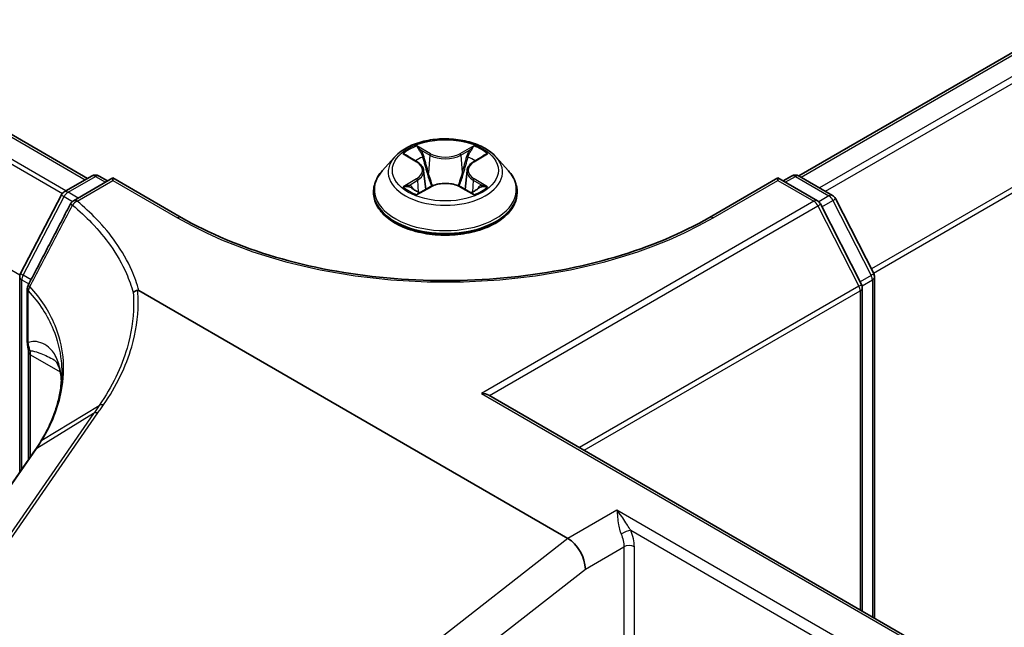
# Model space of a CAD drawing. Units: millimetres. Extents: x 7 to 9451, y -4 to 1830.
# Drawn here: x 34 to 37, y 89 to 91 of the extents above; entities that cross this region are included whole.
import ezdxf

# ---------------------------------------------------------------- set-up
doc = ezdxf.new("R2010")
doc.units = ezdxf.units.MM
doc.header["$LTSCALE"] = 0.5
doc.layers.get('Defpoints').update_dxf_attribs({"lineweight": 25})
for name, color, linetype, lineweight in [('Dimension (ISO)', 7, 'Continuous', 18), ('Visible (ISO)', 7, 'Continuous', 35), ('Visible Narrow (ISO)', 7, 'Continuous', 25)]:
    doc.layers.add(name, color=color, linetype=linetype, lineweight=lineweight)
doc.styles.add('Note Text (TK)', font='MS PGothic.ttf')
doc.dimstyles.new('Default - Method 1b (TK)', dxfattribs={"dimscale": 0.5, "dimtxt": 2.5, "dimasz": 2.5, "dimexe": 1, "dimexo": 1.5, "dimgap": 1, "dimtad": 1, "dimrnd": 1e-08, "dimdsep": 46, "dimtxsty": 'Note Text (TK)', "dimblk": 'OPEN', "dimcen": 0.09, "dimdle": 5, "dimclrd": 100, "dimclre": 100, "dimclrt": 7, "dimadec": 1, "dimazin": 1, "dimtfac": 1, "dimtmove": 0, "dimatfit": 3, "dimldrblk": 'OPEN', "dimfxl": 1, "dimtolj": 1, "dimlwd": -1, "dimlwe": -1, "dimarcsym": 0})

# ---------------------------------------------------------------- blocks, each defined once
blk = doc.blocks.new('_Open')
at = {"color": 0, "linetype": 'ByBlock', "lineweight": -2}
for p, q in [((-1, 0.1667), (0, 0)), ((-1, -0.1667), (0, 0)), ((0, 0), (-1, 0))]:
    blk.add_line(p, q, dxfattribs=at)
blk = doc.blocks.new('*D20')
at = {"layer": 'Defpoints', "color": 0}
for p in [(60.2633, 93.7744), (65.7224, 90.6226), (36.9946, 78.3644)]:
    blk.add_point(p, dxfattribs=at)
at = {"layer": 'Dimension (ISO)', "color": 100}
for p, q in [((61.011, 93.3427), (66.2209, 90.3348)), ((41.9744, 76.7431), (64.6432, 89.9919)), ((37.7423, 77.9327), (41.3936, 75.8246))]:
    blk.add_line(p, q, dxfattribs=at)
at = {"layer": 'Dimension (ISO)', "color": 100, "xscale": 1.25, "yscale": 1.25, "zscale": 1.25}
for p, rotation in [((65.7224, 90.6226), 30.30399027105786), ((40.8952, 76.1124), 210.3039902710579)]:
    blk.add_blockref('_Open', p, dxfattribs=dict(at, rotation=rotation))
at = {"layer": 'Dimension (ISO)', "color": 7, "insert": (51.8695, 83.6962), "char_height": 1.25, "attachment_point": 4, "rotation": 30.304, "style": 'Note Text (TK)'}
blk.add_mtext('\\A1;{\\Q-29.696;\\W0.819;\\H0.816x; \\fＭＳ Ｐゴシック|b0|i0;500}', dxfattribs=at)

msp = doc.modelspace()

# ---------------------------------------------------------------- linework, layer by layer
at = {"layer": 'Visible (ISO)'}
for p, q in [((59.34424, 103.2959), (36.62146, 90.17689)), ((34.56834, 90.16961), (15.39373, 101.24007)), ((35.45473, 90.23144), (35.4193, 90.19191)), ((35.48939, 90.23565), (35.51979, 90.21753)), ((35.68252, 90.21767), (35.71281, 90.23583)), ((35.7477, 90.23144), (35.78314, 90.19191)), ((34.50143, 90.13098), (34.58035, 90.17655)), ((34.60178, 90.17655), (34.62642, 90.16232)), ((35.53858, 90.19252), (35.54444, 90.13797)), ((35.66386, 90.19273), (35.65801, 90.13821)), ((36.57602, 90.16232), (36.60066, 90.17655)), ((36.62209, 90.17655), (36.71901, 90.12059)), ((34.64157, 90.17107), (34.5277, 90.10532)), ((34.64157, 90.17107), (34.64157, 90.16382)), ((34.83917, 90.05699), (34.64157, 90.17107)), ((35.52567, 90.12747), (35.55722, 90.14511)), ((35.64546, 90.14519), (35.67711, 90.12759)), ((36.56086, 90.17107), (36.36327, 90.05699)), ((36.56086, 90.17107), (36.56086, 90.16382)), ((36.6756, 90.10483), (36.56086, 90.17107)), ((34.37509, 89.89604), (34.49315, 90.12234)), ((35.39408, 90.12883), (35.39408, 90.1312)), ((35.80836, 90.12883), (35.80836, 90.1312)), ((36.80219, 89.86394), (36.68398, 90.09599)), ((36.72739, 90.11176), (36.83755, 89.89552)), ((34.37266, 89.32198), (34.37266, 89.88613)), ((36.83988, 89.88579), (36.83988, 88.90187)), ((34.39456, 89.85144), (34.39456, 89.70253)), ((34.71657, 89.84641), (35.95477, 89.13154)), ((36.80453, 88.92229), (36.80453, 89.85422)), ((34.39791, 89.6699), (34.39791, 89.35839)), ((35.72667, 89.54459), (37.11201, 88.74476)), ((34.43389, 89.41161), (34.43389, 89.41161)), ((34.41842, 89.38795), (34.00612, 88.79351))]:
    msp.add_line(p, q, dxfattribs=at)
for centre, start, end in [((34.59107, 90.15799), 60, 120), ((36.61137, 90.15799), 60, 120), ((34.51215, 90.11242), 120, 152.44886), ((36.7083, 90.10203), 26.99551, 60), ((34.53842, 90.08676), 120, 152.58184), ((36.66488, 90.08627), 26.99551, 60), ((34.39409, 89.88613), 152.44886, 180), ((36.81845, 89.88579), 0, 26.99551), ((34.41599, 89.85144), 152.43235, 180), ((36.7831, 89.85422), 0, 26.99551)]:
    msp.add_arc(centre, 0.02143, start, end, dxfattribs=at)
for centre, major_axis, ratio, start_param, end_param in [((35.70524, 89.53222), (0.0303, 0), 0.5773503, 0.7853982, 1.5707963), ((33.76273, 89.54708), (-0.72721, -0.10994), 0.6573995, 2.5871248, 2.6357426), ((34.13932, 89.21014), (-0.34939, -0.35945), 0.1983612, 2.268472, 2.2712956), ((35.95477, 89.07231), (0.03516, -0.06281), 0.577215, 0.8007028, 2.3714991)]:
    msp.add_ellipse(centre, major_axis=major_axis, ratio=ratio, start_param=start_param, end_param=end_param, dxfattribs=at)
for points, knots in [([(35.7477, 90.23144), (35.73894, 90.24122), (35.72781, 90.2498), (35.70155, 90.26457), (35.68624, 90.27065), (35.65341, 90.27952), (35.63588, 90.28232), (35.60036, 90.28448), (35.58236, 90.28385), (35.54755, 90.27921), (35.53074, 90.27521), (35.49983, 90.26406), (35.48576, 90.25691), (35.46663, 90.24321), (35.46022, 90.23756), (35.45473, 90.23144)], [1.2615007, 1.2615007, 1.2615007, 1.2615007, 1.5825136, 1.5825136, 1.9169422, 1.9169422, 2.2500197, 2.2500197, 2.5813331, 2.5813331, 2.913069, 2.913069, 3.247047, 3.247047, 3.4479601, 3.4479601, 3.4479601, 3.4479601]), ([(35.53858, 90.19252), (35.53837, 90.19446), (35.53792, 90.19639), (35.53658, 90.20016), (35.53568, 90.20199), (35.53349, 90.20552), (35.53218, 90.20722), (35.52922, 90.21045), (35.52756, 90.21199), (35.5239, 90.2149), (35.52192, 90.21626), (35.51979, 90.21753)], [0.84583745, 0.84583745, 0.84583745, 0.84583745, 0.98733857, 0.98733857, 1.12883968, 1.12883968, 1.2703408, 1.2703408, 1.41184192, 1.41184192, 1.55334303, 1.55334303, 1.55334303, 1.55334303]), ([(35.68252, 90.21767), (35.6804, 90.2164), (35.67843, 90.21504), (35.67481, 90.21214), (35.67315, 90.2106), (35.67021, 90.20738), (35.66892, 90.20568), (35.66674, 90.20217), (35.66585, 90.20034), (35.66451, 90.19659), (35.66407, 90.19467), (35.66386, 90.19273)], [3.15904595, 3.15904595, 3.15904595, 3.15904595, 3.29996144, 3.29996144, 3.44087693, 3.44087693, 3.58179241, 3.58179241, 3.7227079, 3.7227079, 3.86362339, 3.86362339, 3.86362339, 3.86362339]), ([(35.4193, 90.19191), (35.41611, 90.18835), (35.41318, 90.18467), (35.4079, 90.17708), (35.40555, 90.17317), (35.40146, 90.16516), (35.39972, 90.16106), (35.39693, 90.1527), (35.39586, 90.14845), (35.39444, 90.13987), (35.39408, 90.13553), (35.39408, 90.1312)], [3.44796014, 3.44796014, 3.44796014, 3.44796014, 3.54347346, 3.54347346, 3.63898678, 3.63898678, 3.7345001, 3.7345001, 3.83001343, 3.83001343, 3.92552675, 3.92552675, 3.92552675, 3.92552675]), ([(35.80836, 90.1312), (35.80836, 90.13553), (35.808, 90.13987), (35.80658, 90.14845), (35.80551, 90.1527), (35.80272, 90.16106), (35.80098, 90.16516), (35.79689, 90.17317), (35.79454, 90.17708), (35.78926, 90.18467), (35.78633, 90.18835), (35.78314, 90.19191)], [0.7839341, 0.7839341, 0.7839341, 0.7839341, 0.87944742, 0.87944742, 0.97496074, 0.97496074, 1.07047406, 1.07047406, 1.16598739, 1.16598739, 1.26150071, 1.26150071, 1.26150071, 1.26150071]), ([(35.64546, 90.14519), (35.64069, 90.14784), (35.63527, 90.15003), (35.6236, 90.15337), (35.61736, 90.1545), (35.60458, 90.15563), (35.59805, 90.15563), (35.58528, 90.15447), (35.57904, 90.15333), (35.56738, 90.14998), (35.56197, 90.14777), (35.55722, 90.14511)], [1.5882496, 1.5882496, 1.5882496, 1.5882496, 1.8954276, 1.8954276, 2.2026055, 2.2026055, 2.5097835, 2.5097835, 2.8169614, 2.8169614, 3.1241394, 3.1241394, 3.1241394, 3.1241394]), ([(35.39408, 90.12883), (35.39408, 90.11606), (35.39744, 90.10331), (35.4105, 90.07891), (35.42043, 90.0673), (35.44605, 90.04623), (35.46196, 90.03686), (35.49795, 90.02158), (35.51805, 90.01567), (35.56031, 90.0079), (35.58245, 90.00602), (35.62661, 90.00644), (35.64862, 90.00873), (35.69036, 90.01727), (35.71008, 90.02352), (35.74529, 90.03948), (35.76077, 90.04919), (35.78574, 90.07122), (35.79528, 90.08355), (35.80592, 90.10706), (35.80836, 90.11794), (35.80836, 90.12883)], [3.9255267, 3.9255267, 3.9255267, 3.9255267, 4.2252373, 4.2252373, 4.5376483, 4.5376483, 4.8621413, 4.8621413, 5.1878693, 5.1878693, 5.5126198, 5.5126198, 5.8369746, 5.8369746, 6.1618087, 6.1618087, 6.4876061, 6.4876061, 6.8115212, 6.8115212, 7.0671194, 7.0671194, 7.0671194, 7.0671194]), ([(35.50332, 90.14271), (35.50462, 90.14164), (35.50602, 90.14056), (35.50903, 90.13841), (35.51064, 90.13734), (35.51405, 90.13522), (35.51586, 90.13418), (35.51966, 90.13213), (35.52165, 90.13113), (35.52495, 90.12959), (35.5262, 90.12903), (35.52747, 90.12848)], [4.53492069, 4.53492069, 4.53492069, 4.53492069, 4.60506392, 4.60506392, 4.67520716, 4.67520716, 4.7453504, 4.7453504, 4.81549363, 4.81549363, 4.85656822, 4.85656822, 4.85656822, 4.85656822]), ([(35.67528, 90.12861), (35.67654, 90.12916), (35.67777, 90.12971), (35.68104, 90.13125), (35.68303, 90.13226), (35.68681, 90.13431), (35.68861, 90.13536), (35.69201, 90.13748), (35.69361, 90.13855), (35.6966, 90.1407), (35.69799, 90.14178), (35.69928, 90.14285)], [6.13939149, 6.13939149, 6.13939149, 6.13939149, 6.18006545, 6.18006545, 6.25022209, 6.25022209, 6.32037873, 6.32037873, 6.39053537, 6.39053537, 6.46069201, 6.46069201, 6.46069201, 6.46069201]), ([(34.51939, 90.09663), (34.51125, 90.08094), (34.50311, 90.06525), (34.48681, 90.03386), (34.47866, 90.01818), (34.46235, 89.9868), (34.45419, 89.97112), (34.43786, 89.93975), (34.4297, 89.92407), (34.41335, 89.89271), (34.40517, 89.87703), (34.39699, 89.86136)], [0, 0, 0, 0, 0.07441716, 0.07441716, 0.14883432, 0.14883432, 0.22325149, 0.22325149, 0.29766865, 0.29766865, 0.37208581, 0.37208581, 0.37208581, 0.37208581]), ([(36.36327, 90.05699), (36.28403, 90.01124), (36.19185, 89.97253), (35.99079, 89.91338), (35.88195, 89.89295), (35.65851, 89.87252), (35.54393, 89.87252), (35.32049, 89.89295), (35.21165, 89.91338), (35.01059, 89.97253), (34.91841, 90.01124), (34.83917, 90.05699)], [0, 0, 0, 0, 0.3141593, 0.3141593, 0.6283185, 0.6283185, 0.9424778, 0.9424778, 1.2566371, 1.2566371, 1.5707963, 1.5707963, 1.5707963, 1.5707963]), ([(34.7001, 89.84076), (34.70012, 89.84077), (34.70013, 89.84079), (34.70184, 89.84241), (34.70386, 89.84379), (34.70837, 89.84597), (34.71084, 89.84675), (34.71339, 89.84718)], [-0.021699994, -0.021699994, -0.021699994, -0.021699994, -0.021599475, -0.021599475, -0.010846253, -0.010846253, 0, 0, 0, 0]), ([(34.71339, 89.84718), (34.71342, 89.84718), (34.71345, 89.84719), (34.71378, 89.84723), (34.71408, 89.84723), (34.71475, 89.84716), (34.71511, 89.84706), (34.71584, 89.8468), (34.71622, 89.84661), (34.71657, 89.84641)], [0.11512834, 0.11512834, 0.11512834, 0.11512834, 0.115504732, 0.115504732, 0.119071335, 0.119071335, 0.123734926, 0.123734926, 0.129479122, 0.129479122, 0.129479122, 0.129479122]), ([(34.39456, 89.70253), (34.39456, 89.70093), (34.3946, 89.69934), (34.39474, 89.69623), (34.39485, 89.6947), (34.39513, 89.69169), (34.3953, 89.69021), (34.39569, 89.68732), (34.39591, 89.68591), (34.39639, 89.68316), (34.39665, 89.68182), (34.39691, 89.68053)], [0, 0, 0, 0, 0.006494525, 0.006494525, 0.012989051, 0.012989051, 0.019483576, 0.019483576, 0.025978102, 0.025978102, 0.032472627, 0.032472627, 0.032472627, 0.032472627]), ([(34.39691, 89.68053), (34.39704, 89.67993), (34.39716, 89.6793), (34.39736, 89.678), (34.39746, 89.67733), (34.39762, 89.67594), (34.39769, 89.67523), (34.3978, 89.67377), (34.39784, 89.67302), (34.3979, 89.67149), (34.39791, 89.67071), (34.39791, 89.6699)], [2.93176926, 2.93176926, 2.93176926, 2.93176926, 2.97373394, 2.97373394, 3.01569862, 3.01569862, 3.0576633, 3.0576633, 3.09962798, 3.09962798, 3.14159265, 3.14159265, 3.14159265, 3.14159265]), ([(34.47182, 89.64627), (34.473, 89.64559), (34.47424, 89.6447), (34.47676, 89.64239), (34.47805, 89.64097), (34.48082, 89.63706), (34.48231, 89.63455), (34.48536, 89.62772), (34.48693, 89.62338), (34.4898, 89.61227), (34.49109, 89.60549), (34.49207, 89.59729)], [0.39577355, 0.39577355, 0.39577355, 0.39577355, 0.4647561, 0.4647561, 0.53373865, 0.53373865, 0.6027212, 0.6027212, 0.67170375, 0.67170375, 0.74068631, 0.74068631, 0.74068631, 0.74068631]), ([(34.49408, 89.60995), (34.49408, 89.59683), (34.49327, 89.58362), (34.49004, 89.5571), (34.48761, 89.54379), (34.48116, 89.51715), (34.47713, 89.50383), (34.46747, 89.47725), (34.46184, 89.464), (34.44903, 89.43766), (34.44184, 89.42457), (34.43389, 89.41161)], [0.62791562, 0.62791562, 0.62791562, 0.62791562, 0.71496519, 0.71496519, 0.80201475, 0.80201475, 0.88906432, 0.88906432, 0.97611389, 0.97611389, 1.06316346, 1.06316346, 1.06316346, 1.06316346]), ([(34.49207, 89.59729), (34.49234, 89.59505), (34.49258, 89.59281), (34.49294, 89.58905), (34.49307, 89.58753), (34.49319, 89.58601)], [0.705374626, 0.705374626, 0.705374626, 0.705374626, 0.721379334, 0.721379334, 0.732182329, 0.732182329, 0.732182329, 0.732182329])]:
    msp.add_open_spline(points, degree=3, knots=knots, dxfattribs=at)
at = {"layer": 'Visible Narrow (ISO)'}
for p, q in [((36.62775, 90.17328), (59.35496, 103.29483)), ((59.40847, 103.26394), (36.68126, 90.14238)), ((36.69835, 90.13251), (59.42011, 103.25092)), ((59.53832, 103.01887), (36.83083, 89.9087)), ((36.83684, 89.89691), (59.54183, 103.00564)), ((15.38302, 101.23901), (34.56206, 90.16599)), ((15.31938, 101.19807), (34.49596, 90.12647)), ((34.50618, 90.13372), (15.32714, 101.20675)), ((34.37307, 89.8903), (15.19848, 100.96075)), ((35.55871, 90.24098), (35.5186, 90.26328)), ((35.68348, 90.26342), (35.64348, 90.24105)), ((35.47922, 90.24048), (35.51796, 90.21738)), ((35.53103, 90.25086), (35.55625, 90.23684)), ((35.55625, 90.23684), (35.55265, 90.18625)), ((35.64596, 90.23691), (35.6711, 90.25098)), ((35.64596, 90.23691), (35.64957, 90.18634)), ((35.68436, 90.21752), (35.72298, 90.24068)), ((34.51215, 90.12992), (34.59107, 90.17548)), ((34.59107, 90.17548), (34.62015, 90.1587)), ((36.58229, 90.1587), (36.61137, 90.17548)), ((36.61137, 90.17548), (36.7083, 90.11953)), ((34.53842, 90.10426), (34.64157, 90.16382)), ((34.64157, 90.16382), (34.82845, 90.05593)), ((35.51808, 90.16844), (35.47946, 90.14528)), ((35.49636, 90.14979), (35.52065, 90.16435)), ((35.51896, 90.12254), (35.55896, 90.14491)), ((35.52065, 90.16435), (35.52316, 90.13043)), ((35.64372, 90.14498), (35.68384, 90.12268)), ((35.68192, 90.16449), (35.67942, 90.13049)), ((35.68192, 90.16449), (35.70628, 90.14997)), ((35.72322, 90.14549), (35.68448, 90.16858)), ((36.37399, 90.05593), (36.56086, 90.16382)), ((36.56086, 90.16382), (36.66488, 90.10376)), ((34.38261, 89.89092), (34.50067, 90.11722)), ((34.50067, 90.11722), (34.52478, 90.1033)), ((34.54123, 90.11313), (34.51215, 90.12992)), ((36.7083, 90.11953), (36.67885, 90.10252)), ((36.66488, 90.10376), (35.70524, 89.54971)), ((35.72861, 89.54347), (36.67652, 90.09075)), ((36.67652, 90.09075), (36.79474, 89.8587)), ((36.68801, 90.08808), (36.71994, 90.10651)), ((36.71994, 90.10651), (36.83009, 89.89027)), ((34.40552, 89.8777), (34.38261, 89.89092)), ((36.83009, 89.89027), (36.79817, 89.87184)), ((34.37894, 89.33103), (34.37894, 89.87738)), ((34.37894, 89.87738), (34.39923, 89.86566)), ((36.79474, 89.8587), (35.98868, 89.39332)), ((36.80378, 89.85982), (36.83361, 89.87704)), ((36.83361, 89.87704), (36.83361, 88.9055)), ((34.39746, 89.69632), (34.39746, 89.84523)), ((36.00189, 89.38569), (36.79825, 89.84547)), ((36.79825, 89.84547), (36.79825, 88.92591)), ((34.40419, 89.36744), (34.40419, 89.66116)), ((34.40419, 89.66116), (34.48976, 89.61175)), ((35.70524, 89.54971), (37.1013, 88.7437)), ((34.58612, 89.49227), (34.17318, 88.89691)), ((34.18552, 88.89795), (34.59847, 89.49331)), ((34.58612, 89.49227), (34.42169, 89.39133)), ((34.43688, 89.41461), (34.60213, 89.51538)), ((34.00875, 88.79597), (34.42105, 89.39041)), ((36.09619, 89.21318), (35.95477, 89.13154)), ((37.00533, 88.68829), (36.09619, 89.21318)), ((36.13614, 89.15513), (36.99018, 88.66205)), ((35.95477, 89.13154), (34.98318, 88.37277)), ((36.00528, 89.04315), (36.1164, 89.10731)), ((36.1164, 89.10731), (36.1164, 88.81952)), ((36.1467, 88.81952), (36.1467, 89.10731)), ((35.04246, 88.29124), (36.00528, 89.04315))]:
    msp.add_line(p, q, dxfattribs=at)
msp.add_ellipse((35.60122, 90.19298), major_axis=(0.15296, 0), ratio=0.5773503, dxfattribs=at)
for centre, major_axis, ratio, start_param, end_param in [((35.60122, 90.19298), (-0.14715, 0), 0.5773503, 5.3085667, 5.6899357), ((35.60122, 90.19298), (-0.14715, 0), 0.5773503, 3.7377704, 4.1191394), ((35.60122, 90.18767), (-0.16494, 0), 0.5773503, 5.8056187, 9.9023446), ((35.60122, 90.17678), (0.11516, 0), 0.5773503, 2.1777584, 2.4218428), ((35.52856, 90.24963), (-0.00291, -0.00206), 0.1842952, 1.0423241, 2.4375062), ((35.53736, 90.23117), (-0.00344, -0.00096), 0.2232294, 3.8527622, 5.2081853), ((35.55871, 90.23806), (-0.00174, -0.00312), 0.5663257, 3.9177094, 5.4012393), ((35.60103, 90.26369), (0.06457, 0), 0.5773503, 3.9459082, 5.4817979), ((35.60103, 90.26636), (-0.06101, 0), 0.5773503, 0.8043155, 2.3402053), ((35.64348, 90.23814), (0.00174, -0.00312), 0.5680455, 0.8805324, 2.3640623), ((35.66481, 90.23128), (-0.00344, 0.00095), 0.2226069, 4.2189561, 5.5743792), ((35.60122, 90.17678), (0.11516, 0), 0.5773503, 0.7221908, 0.9667624), ((35.67358, 90.24975), (-0.00292, 0.00206), 0.1856511, 0.7020996, 2.0972818), ((35.51796, 90.21446), (0.00183, 0.00307), 0.5865075, 0, 0.7935216), ((35.47413, 90.19287), (0.06101, 0), 0.5773503, 5.5167045, 7.0525942), ((35.72831, 90.19309), (-0.06101, 0), 0.5773503, 5.5167045, 7.0525942), ((35.68436, 90.21461), (-0.00184, 0.00306), 0.5881683, 5.4881478, 6.2831853), ((34.59107, 90.15799), (-0.01071, 0.01856), 0.5773503, 5.4977871, 6.2831853), ((34.59107, 90.15799), (0.01071, 0.01856), 0.5773503, 0, 0.7853982), ((35.60122, 90.13756), (-0.20483, 0), 0.5773503, 5.8056187, 9.9023446), ((35.47413, 90.19021), (0.06457, 0), 0.5773503, 5.5167045, 6.3450887), ((35.55018, 90.18503), (-0.00344, -0.00096), 0.2231961, 3.8527555, 5.2038014), ((35.65204, 90.18512), (-0.00344, 0.00095), 0.2225736, 4.2233399, 5.5743859), ((35.72831, 90.19043), (-0.06457, 0), 0.5773503, 6.221282, 7.0525942), ((36.61137, 90.15799), (-0.01071, 0.01856), 0.5773503, 5.4977871, 6.2831853), ((36.61137, 90.15799), (0.01071, 0.01856), 0.5773503, 0, 0.7853982), ((35.60122, 90.19298), (0.14715, 0), 0.5773503, 3.7377704, 4.1191394), ((35.49893, 90.14862), (-0.00068, -0.00351), 0.7804876, 4.5272718, 5.922454), ((35.51808, 90.16552), (0.00184, -0.00306), 0.5881683, 0.8630253, 2.3465552), ((35.55896, 90.14199), (-0.00174, 0.00312), 0.5680455, 5.5056549, 6.2831853), ((35.60141, 90.11961), (0.06101, 0), 0.5773503, 0.8043155, 2.3402053), ((35.64372, 90.14207), (0.00174, 0.00312), 0.5663257, 0, 0.7761167), ((35.68448, 90.16567), (-0.00183, -0.00307), 0.5865075, 3.9351143, 5.4186441), ((35.60122, 90.19298), (0.14715, 0), 0.5773503, 5.3085667, 5.6899357), ((35.70373, 90.1488), (0.00069, -0.0035), 0.7790187, 0.3614657, 1.7566479), ((34.51215, 90.11242), (-0.019, 0.00991), 0.060316, 0, 0.9540263), ((34.51215, 90.11242), (0.01071, 0.01856), 0.5773503, 0.7853982, 1.6447354), ((34.51215, 90.11242), (-0.01071, 0.01856), 0.5773503, 5.4977871, 6.2831853), ((35.60122, 90.1312), (-0.20714, 0), 0.5773503, 0, 3.1415927), ((35.60122, 90.12883), (0.20714, 0), 0.5773503, 3.1415927, 6.2831853), ((35.50926, 90.14121), (-0.00304, -0.00188), 0.7301666, 5.1649318, 5.7734159), ((35.69337, 90.14137), (-0.00303, 0.00188), 0.729305, 3.64722, 4.2628178), ((36.7083, 90.10203), (0.01071, 0.01856), 0.5773503, 0, 0.7853982), ((36.7083, 90.10203), (0.01071, -0.01856), 0.5773503, 1.4801364, 2.3561945), ((34.53842, 90.08676), (-0.01902, 0.00987), 0.0635764, 0, 0.8176564), ((34.53842, 90.08676), (0.0137, 0.01648), 0.6706591, 0.8920268, 1.7632643), ((34.53842, 90.08676), (-0.01071, 0.01856), 0.5773503, 5.4977871, 6.2831853), ((36.66488, 90.08627), (0.01071, 0.01856), 0.5773503, 0, 0.7853982), ((36.66488, 90.08627), (0.01071, -0.01856), 0.5773503, 1.4801364, 2.3561945), ((36.66488, 90.08627), (0.01909, 0.00973), 0.0739221, 5.32981, 6.2831853), ((36.7083, 90.10203), (0.01909, 0.00973), 0.0739221, 5.32981, 6.2831853), ((34.82845, 90.03843), (0.01071, 0.01856), 0.5773503, 0, 0.7853982), ((36.37399, 90.03843), (-0.01071, 0.01856), 0.5773503, 5.4977871, 6.2831853), ((35.60122, 90.50208), (1.09286, 0), 0.5773503, 3.9269908, 5.4977871), ((34.39409, 89.88613), (-0.019, 0.00991), 0.060316, 0, 0.9540263), ((34.39409, 89.88613), (0.01071, 0.01856), 0.5773503, 1.6447354, 2.3561945), ((36.81845, 89.88579), (0.01909, 0.00973), 0.0739221, 5.32981, 6.2831853), ((36.81845, 89.88579), (0.01071, -0.01856), 0.5773503, 0.7853982, 1.4801364), ((34.39409, 89.88613), (-0.02143, 0), 0.5773503, 0, 0.7853982), ((34.41599, 89.85144), (-0.019, 0.00992), 0.059911, 0, 0.7864151), ((36.7831, 89.85422), (0.01909, 0.00973), 0.0739221, 5.32981, 6.2831853), ((36.7831, 89.85422), (-0.01071, 0.01856), 0.5773503, 3.9269908, 4.6217291), ((36.81845, 89.88579), (0.02143, 0), 0.5773503, 5.4977871, 6.2831853), ((34.41599, 89.85144), (-0.02143, 0), 0.5773503, 0, 0.526189), ((34.41599, 89.85144), (0.01566, 0.01463), 0.6783641, 1.8486124, 2.5494525), ((36.7831, 89.85422), (0.02143, 0), 0.5773503, 5.4977871, 6.2831853), ((34.41599, 89.70253), (-0.02143, 0), 0.5773503, 0, 0.526189), ((34.4179, 89.68487), (-0.02099, -0.00433), 0.6849423, 0, 0.6560409), ((34.41934, 89.6699), (-0.02143, 0), 0.5773503, 0, 0.7853982), ((34.35368, 89.632), (0.03571, 0.06186), 0.5773503, 5.4977871, 5.7076105), ((34.56299, 89.60577), (-0.07092, -0.00848), 0.7430438, 6.185503, 6.2831853), ((33.77979, 89.48338), (-0.70731, -0.14786), 0.6735652, 3.0497432, 3.081731), ((34.6011, 89.4776), (-0.01761, 0.01221), 0.6228525, 5.2577953, 6.0161746), ((34.43603, 89.37574), (-0.01761, 0.01221), 0.6228525, 6.0161746, 6.2831853), ((34.43667, 89.37666), (-0.01762, 0.0122), 0.6249269, 6.0155943, 6.2831853), ((33.76482, 88.93953), (0.72706, 0.64593), 0.1741539, 5.6605698, 5.6624883), ((36.12099, 89.14638), (0.01976, 0.0083), 0.1747819, 0.626578, 2.1973743), ((36.13155, 89.09856), (0.02143, 0), 0.5773503, 0.7853982, 2.3561945)]:
    msp.add_ellipse(centre, major_axis=major_axis, ratio=ratio, start_param=start_param, end_param=end_param, dxfattribs=at)
for points, knots in [([(35.53103, 90.25086), (35.52986, 90.25199), (35.52872, 90.25317), (35.52585, 90.25616), (35.52416, 90.25793), (35.52118, 90.26091), (35.51988, 90.26215), (35.5186, 90.26328)], [-0.032055974, -0.032055974, -0.032055974, -0.032055974, -0.02365019, -0.02365019, -0.010200936, -0.010200936, 0.000338329, 0.000338329, 0.000338329, 0.000338329]), ([(35.5186, 90.26328), (35.51939, 90.26204), (35.52019, 90.26061), (35.52212, 90.25706), (35.52325, 90.25485), (35.52544, 90.25108), (35.52637, 90.24958), (35.52742, 90.24813)], [-0.000338329, -0.000338329, -0.000338329, -0.000338329, 0.010200936, 0.010200936, 0.02365019, 0.02365019, 0.032055974, 0.032055974, 0.032055974, 0.032055974]), ([(35.68348, 90.26342), (35.68244, 90.26249), (35.68138, 90.26149), (35.67929, 90.25942), (35.67825, 90.25836), (35.67601, 90.25602), (35.67479, 90.25473), (35.67273, 90.2526), (35.67193, 90.25178), (35.6711, 90.25098)], [-0.032394303, -0.032394303, -0.032394303, -0.032394303, -0.023744988, -0.023744988, -0.0154285, -0.0154285, -0.005934038, -0.005934038, 0, 0, 0, 0]), ([(35.67472, 90.24825), (35.67546, 90.24928), (35.67613, 90.25033), (35.67777, 90.25303), (35.67865, 90.25465), (35.68018, 90.25753), (35.68086, 90.25882), (35.68219, 90.26126), (35.68284, 90.2624), (35.68348, 90.26342)], [0, 0, 0, 0, 0.005934038, 0.005934038, 0.0154285, 0.0154285, 0.023744988, 0.023744988, 0.032394303, 0.032394303, 0.032394303, 0.032394303]), ([(35.49631, 90.23153), (35.49574, 90.23217), (35.49512, 90.23278), (35.49293, 90.2347), (35.49123, 90.23585), (35.48785, 90.23767), (35.4862, 90.23839), (35.48276, 90.23961), (35.48098, 90.2401), (35.47922, 90.24048)], [0.001931172, 0.001931172, 0.001931172, 0.001931172, 0.005934038, 0.005934038, 0.0154285, 0.0154285, 0.023744988, 0.023744988, 0.032394303, 0.032394303, 0.032394303, 0.032394303]), ([(35.47922, 90.24048), (35.48083, 90.23987), (35.48245, 90.2392), (35.4856, 90.23774), (35.48712, 90.23696), (35.48887, 90.23596), (35.48913, 90.23581), (35.48939, 90.23565)], [-0.032394303, -0.032394303, -0.032394303, -0.032394303, -0.023744988, -0.023744988, -0.0154285, -0.0154285, -0.013930028, -0.013930028, -0.013930028, -0.013930028]), ([(35.52742, 90.24813), (35.52922, 90.24564), (35.53084, 90.24295), (35.53358, 90.23731), (35.53471, 90.23436), (35.53554, 90.23139)], [-0.028982846, -0.028982846, -0.028982846, -0.028982846, -0.014585063, -0.014585063, 0, 0, 0, 0]), ([(35.53983, 90.2324), (35.53892, 90.23566), (35.5377, 90.23891), (35.53472, 90.24514), (35.53298, 90.24811), (35.53103, 90.25086)], [0, 0, 0, 0, 0.014585063, 0.014585063, 0.028982846, 0.028982846, 0.028982846, 0.028982846]), ([(35.53554, 90.23139), (35.53768, 90.2237), (35.53981, 90.21601), (35.54409, 90.20063), (35.54623, 90.19294), (35.54837, 90.18526)], [-0.068779854, -0.068779854, -0.068779854, -0.068779854, -0.034389927, -0.034389927, 0, 0, 0, 0]), ([(35.55265, 90.18625), (35.55051, 90.19395), (35.54838, 90.20164), (35.5441, 90.21702), (35.54197, 90.22471), (35.53983, 90.2324)], [0, 0, 0, 0, 0.034389927, 0.034389927, 0.068779854, 0.068779854, 0.068779854, 0.068779854]), ([(35.66233, 90.2325), (35.6602, 90.22481), (35.65808, 90.21711), (35.65382, 90.20172), (35.65169, 90.19403), (35.64957, 90.18634)], [0, 0, 0, 0, 0.034389927, 0.034389927, 0.068779854, 0.068779854, 0.068779854, 0.068779854]), ([(35.65385, 90.18534), (35.65598, 90.19304), (35.65811, 90.20073), (35.66237, 90.21612), (35.66449, 90.22381), (35.66662, 90.2315)], [-0.068779854, -0.068779854, -0.068779854, -0.068779854, -0.034389927, -0.034389927, 0, 0, 0, 0]), ([(35.6711, 90.25098), (35.66915, 90.24821), (35.6674, 90.24521), (35.66444, 90.23898), (35.66323, 90.23574), (35.66233, 90.2325)], [0, 0, 0, 0, 0.014491423, 0.014491423, 0.028982846, 0.028982846, 0.028982846, 0.028982846]), ([(35.66662, 90.2315), (35.66744, 90.23445), (35.66856, 90.23739), (35.67129, 90.24304), (35.67291, 90.24575), (35.67472, 90.24825)], [-0.028982846, -0.028982846, -0.028982846, -0.028982846, -0.014491423, -0.014491423, 0, 0, 0, 0]), ([(35.72298, 90.24068), (35.72083, 90.24022), (35.71866, 90.23959), (35.71386, 90.23769), (35.71128, 90.23632), (35.70787, 90.23369), (35.70682, 90.23273), (35.70589, 90.23168)], [-0.000338329, -0.000338329, -0.000338329, -0.000338329, 0.010200936, 0.010200936, 0.02365019, 0.02365019, 0.030170684, 0.030170684, 0.030170684, 0.030170684]), ([(35.71281, 90.23583), (35.7142, 90.23667), (35.71564, 90.23744), (35.71905, 90.2391), (35.72102, 90.23994), (35.72298, 90.24068)], [-0.018159444, -0.018159444, -0.018159444, -0.018159444, -0.010200936, -0.010200936, 0.000338329, 0.000338329, 0.000338329, 0.000338329]), ([(35.54837, 90.18526), (35.55142, 90.17427), (35.55493, 90.16348), (35.55971, 90.15102), (35.56047, 90.1491), (35.56125, 90.14718)], [-0.098241255, -0.098241255, -0.098241255, -0.098241255, -0.049120627, -0.049120627, -0.040105307, -0.040105307, -0.040105307, -0.040105307]), ([(35.56463, 90.14868), (35.56394, 90.15051), (35.56326, 90.15234), (35.55881, 90.16466), (35.55552, 90.17537), (35.55265, 90.18625)], [0.04047238, 0.04047238, 0.04047238, 0.04047238, 0.049120627, 0.049120627, 0.098241255, 0.098241255, 0.098241255, 0.098241255]), ([(35.64957, 90.18634), (35.64671, 90.17545), (35.64342, 90.16473), (35.63901, 90.15246), (35.63835, 90.15067), (35.63767, 90.14888)], [0, 0, 0, 0, 0.049120627, 0.049120627, 0.057542218, 0.057542218, 0.057542218, 0.057542218]), ([(35.64107, 90.14741), (35.64183, 90.14928), (35.64256, 90.15115), (35.64731, 90.16356), (35.6508, 90.17436), (35.65385, 90.18534)], [-0.057880796, -0.057880796, -0.057880796, -0.057880796, -0.049120627, -0.049120627, 0, 0, 0, 0]), ([(35.49636, 90.14979), (35.49517, 90.14957), (35.49384, 90.14931), (35.49021, 90.14855), (35.48781, 90.14797), (35.48339, 90.14667), (35.48142, 90.14602), (35.47946, 90.14528)], [-0.032055974, -0.032055974, -0.032055974, -0.032055974, -0.02365019, -0.02365019, -0.010200936, -0.010200936, 0.000338329, 0.000338329, 0.000338329, 0.000338329]), ([(35.47946, 90.14528), (35.48161, 90.14574), (35.48378, 90.14603), (35.48858, 90.14636), (35.49116, 90.1463), (35.4949, 90.14594), (35.49622, 90.14574), (35.49732, 90.14553)], [-0.000338329, -0.000338329, -0.000338329, -0.000338329, 0.010200936, 0.010200936, 0.02365019, 0.02365019, 0.032055974, 0.032055974, 0.032055974, 0.032055974]), ([(35.5067, 90.14238), (35.50545, 90.1444), (35.50391, 90.14606), (35.50042, 90.14855), (35.49847, 90.14938), (35.49636, 90.14979)], [0, 0, 0, 0, 0.014585063, 0.014585063, 0.028982846, 0.028982846, 0.028982846, 0.028982846]), ([(35.49732, 90.14553), (35.49921, 90.14518), (35.50097, 90.14443), (35.5028, 90.14313), (35.50306, 90.14293), (35.50332, 90.14271)], [-0.028982846, -0.028982846, -0.028982846, -0.028982846, -0.014585063, -0.014585063, -0.012099335, -0.012099335, -0.012099335, -0.012099335]), ([(35.70628, 90.14997), (35.70416, 90.14955), (35.70219, 90.14871), (35.69869, 90.1462), (35.69717, 90.14455), (35.69592, 90.14254)], [0, 0, 0, 0, 0.014491423, 0.014491423, 0.028982846, 0.028982846, 0.028982846, 0.028982846]), ([(35.69928, 90.14285), (35.69954, 90.14307), (35.69981, 90.14327), (35.70166, 90.14459), (35.70343, 90.14535), (35.70534, 90.14571)], [-0.016998303, -0.016998303, -0.016998303, -0.016998303, -0.014491423, -0.014491423, 0, 0, 0, 0]), ([(35.70534, 90.14571), (35.70612, 90.14586), (35.70701, 90.146), (35.70951, 90.14631), (35.71121, 90.14644), (35.71459, 90.14649), (35.71624, 90.14643), (35.71968, 90.14612), (35.72146, 90.14586), (35.72322, 90.14549)], [0, 0, 0, 0, 0.005934038, 0.005934038, 0.0154285, 0.0154285, 0.023744988, 0.023744988, 0.032394303, 0.032394303, 0.032394303, 0.032394303]), ([(35.72322, 90.14549), (35.72161, 90.14609), (35.71999, 90.14664), (35.71684, 90.1476), (35.71532, 90.14801), (35.71215, 90.14879), (35.71053, 90.14915), (35.70804, 90.14964), (35.70713, 90.14981), (35.70628, 90.14997)], [-0.032394303, -0.032394303, -0.032394303, -0.032394303, -0.023744988, -0.023744988, -0.0154285, -0.0154285, -0.005934038, -0.005934038, 0, 0, 0, 0]), ([(35.52685, 90.12813), (35.52644, 90.12816), (35.52605, 90.12815), (35.52467, 90.12799), (35.52379, 90.12764), (35.52225, 90.12663), (35.52158, 90.126), (35.52025, 90.12448), (35.5196, 90.12356), (35.51896, 90.12254)], [0.002418457, 0.002418457, 0.002418457, 0.002418457, 0.005934038, 0.005934038, 0.0154285, 0.0154285, 0.023744988, 0.023744988, 0.032394303, 0.032394303, 0.032394303, 0.032394303]), ([(35.51896, 90.12254), (35.52, 90.12347), (35.52106, 90.12435), (35.52315, 90.12591), (35.52419, 90.12661), (35.52538, 90.12731), (35.52553, 90.12739), (35.52567, 90.12747)], [-0.032394303, -0.032394303, -0.032394303, -0.032394303, -0.023744988, -0.023744988, -0.0154285, -0.0154285, -0.014283973, -0.014283973, -0.014283973, -0.014283973]), ([(35.68384, 90.12268), (35.68305, 90.12392), (35.68224, 90.12501), (35.68032, 90.127), (35.67918, 90.12777), (35.67724, 90.12824), (35.67661, 90.1283), (35.67591, 90.12826)], [-0.000338329, -0.000338329, -0.000338329, -0.000338329, 0.010200936, 0.010200936, 0.02365019, 0.02365019, 0.029594155, 0.029594155, 0.029594155, 0.029594155]), ([(35.67711, 90.12759), (35.67807, 90.12706), (35.67901, 90.12646), (35.68126, 90.12486), (35.68256, 90.12381), (35.68384, 90.12268)], [-0.017740663, -0.017740663, -0.017740663, -0.017740663, -0.010200936, -0.010200936, 0.000338329, 0.000338329, 0.000338329, 0.000338329]), ([(34.40215, 89.85764), (34.42268, 89.89677), (34.44318, 89.93592), (34.48411, 90.01425), (34.50454, 90.05344), (34.52495, 90.09263)], [-0.37208581, -0.37208581, -0.37208581, -0.37208581, -0.18604291, -0.18604291, 0, 0, 0, 0]), ([(34.52495, 90.09263), (34.54485, 90.0761), (34.56331, 90.059), (34.60049, 90.02042), (34.61855, 89.99873), (34.63433, 89.9765), (34.65295, 89.95026), (34.66838, 89.92327), (34.68848, 89.87763), (34.69503, 89.85926), (34.7001, 89.84076)], [-0.74560916, -0.74560916, -0.74560916, -0.74560916, -0.59683363, -0.59683363, -0.41925436, -0.41925436, -0.41925436, -0.20962718, -0.20962718, -0.07109375, -0.07109375, -0.07109375, -0.07109375]), ([(34.71657, 89.84641), (34.71138, 89.86584), (34.70459, 89.88512), (34.68397, 89.93211), (34.66832, 89.95955), (34.64943, 89.98622), (34.63343, 90.00882), (34.6151, 90.03086), (34.57737, 90.07008), (34.55862, 90.08746), (34.53842, 90.10426)], [0.06664402, 0.06664402, 0.06664402, 0.06664402, 0.20962718, 0.20962718, 0.41925436, 0.41925436, 0.41925436, 0.59683363, 0.59683363, 0.74560916, 0.74560916, 0.74560916, 0.74560916]), ([(34.39746, 89.84523), (34.42895, 89.81146), (34.45322, 89.77409), (34.48145, 89.70537), (34.48909, 89.67504), (34.49231, 89.64409), (34.49349, 89.63278), (34.49408, 89.62139), (34.49408, 89.60995)], [0.08366893, 0.08366893, 0.08366893, 0.08366893, 0.35525131, 0.35525131, 0.5549489, 0.5549489, 0.5549489, 0.62791562, 0.62791562, 0.62791562, 0.62791562]), ([(34.43688, 89.41461), (34.46543, 89.46103), (34.48463, 89.50948), (34.49957, 89.59044), (34.50097, 89.62293), (34.49771, 89.65479), (34.49451, 89.68597), (34.48684, 89.71654), (34.45843, 89.78585), (34.43394, 89.82355), (34.40215, 89.85764)], [-1.06316488, -1.06316488, -1.06316488, -1.06316488, -0.75894188, -0.75894188, -0.5549489, -0.5549489, -0.5549489, -0.35525131, -0.35525131, -0.08366893, -0.08366893, -0.08366893, -0.08366893]), ([(34.7001, 89.84076), (34.70105, 89.82865), (34.70146, 89.81647), (34.70099, 89.7633), (34.69471, 89.72184), (34.68268, 89.68065), (34.67446, 89.65253), (34.66357, 89.62453), (34.63663, 89.56928), (34.62059, 89.54203), (34.60213, 89.51538)], [-0.68891538, -0.68891538, -0.68891538, -0.68891538, -0.61171703, -0.61171703, -0.35314126, -0.35314126, -0.35314126, -0.17657063, -0.17657063, 0, 0, 0, 0]), ([(34.61446, 89.51641), (34.63317, 89.54345), (34.64941, 89.5711), (34.67667, 89.62715), (34.68769, 89.65555), (34.69599, 89.68407), (34.70814, 89.72584), (34.71446, 89.76789), (34.71486, 89.82206), (34.7144, 89.83465), (34.71339, 89.84718)], [0.00000342, 0.00000342, 0.00000342, 0.00000342, 0.17657063, 0.17657063, 0.35314126, 0.35314126, 0.35314126, 0.61171703, 0.61171703, 0.69045886, 0.69045886, 0.69045886, 0.69045886]), ([(34.49179, 89.60247), (34.48985, 89.61895), (34.48663, 89.63278), (34.47676, 89.65888), (34.46949, 89.67009), (34.44804, 89.69127), (34.43199, 89.69909), (34.40883, 89.69965), (34.40296, 89.69898), (34.39746, 89.69632)], [-0.74068631, -0.74068631, -0.74068631, -0.74068631, -0.62766856, -0.62766856, -0.48832252, -0.48832252, -0.28643149, -0.28643149, -0.2208148, -0.2208148, -0.2208148, -0.2208148]), ([(34.40308, 89.67266), (34.40182, 89.67591), (34.40069, 89.67937), (34.39871, 89.6872), (34.39791, 89.69165), (34.39746, 89.69632)], [-0.032472627, -0.032472627, -0.032472627, -0.032472627, -0.017381386, -0.017381386, 0, 0, 0, 0]), ([(34.40308, 89.67266), (34.40513, 89.67272), (34.40738, 89.6725), (34.41717, 89.67091), (34.42543, 89.66816), (34.44646, 89.65989), (34.4593, 89.65359), (34.47179, 89.64636)], [0.19522821, 0.19522821, 0.19522821, 0.19522821, 0.21685981, 0.21685981, 0.28643149, 0.28643149, 0.39577355, 0.39577355, 0.39577355, 0.39577355]), ([(34.60213, 89.51538), (34.59946, 89.51153), (34.5968, 89.50767), (34.59146, 89.49997), (34.58879, 89.49612), (34.58612, 89.49227)], [-0.05030339, -0.05030339, -0.05030339, -0.05030339, -0.025151708, -0.025151708, 0, 0, 0, 0]), ([(34.59847, 89.49331), (34.60114, 89.49716), (34.6038, 89.50101), (34.60914, 89.50871), (34.6118, 89.51256), (34.61446, 89.51641)], [0, 0, 0, 0, 0.025151708, 0.025151708, 0.050299972, 0.050299972, 0.050299972, 0.050299972]), ([(34.61446, 89.51641), (34.61327, 89.51671), (34.61208, 89.51692), (34.60979, 89.51713), (34.60868, 89.51714), (34.60658, 89.51696), (34.60558, 89.51678), (34.60374, 89.51622), (34.60289, 89.51584), (34.60213, 89.51538)], [0, 0, 0, 0, 0.25, 0.25, 0.5, 0.5, 0.75, 0.75, 1, 1, 1, 1]), ([(34.42169, 89.39133), (34.42435, 89.39518), (34.42695, 89.39904), (34.43201, 89.4068), (34.43448, 89.4107), (34.43688, 89.41461)], [-0.05133566, -0.05133566, -0.05133566, -0.05133566, -0.02566783, -0.02566783, 0, 0, 0, 0]), ([(34.43688, 89.41461), (34.43611, 89.41412), (34.43543, 89.41354), (34.43449, 89.41249), (34.43417, 89.41206), (34.43389, 89.41161)], [0, 0, 0, 0, 0.25, 0.25, 0.40444095, 0.40444095, 0.40444095, 0.40444095]), ([(36.13614, 89.15513), (36.13455, 89.15749), (36.13293, 89.15998), (36.12833, 89.16717), (36.12529, 89.17203), (36.11826, 89.18303), (36.11418, 89.18921), (36.10551, 89.20155), (36.10083, 89.20773), (36.09619, 89.21318)], [-0.14406209, -0.14406209, -0.14406209, -0.14406209, -0.12650094, -0.12650094, -0.09397132, -0.09397132, -0.05014393, -0.05014393, 0.00052477, 0.00052477, 0.00052477, 0.00052477]), ([(36.09619, 89.21318), (36.09678, 89.20729), (36.09737, 89.20032), (36.09889, 89.18594), (36.09978, 89.17857), (36.10208, 89.16522), (36.10333, 89.15925), (36.10594, 89.15034), (36.107, 89.14724), (36.10823, 89.14431)], [-0.00052477, -0.00052477, -0.00052477, -0.00052477, 0.05014393, 0.05014393, 0.09397132, 0.09397132, 0.12650094, 0.12650094, 0.14406209, 0.14406209, 0.14406209, 0.14406209]), ([(36.1467, 89.10731), (36.1467, 89.11465), (36.14579, 89.12252), (36.14223, 89.13868), (36.13957, 89.14696), (36.13614, 89.15513)], [0, 0, 0, 0, 0.037775456, 0.037775456, 0.075550911, 0.075550911, 0.075550911, 0.075550911]), ([(36.10823, 89.14431), (36.11088, 89.13801), (36.11293, 89.1316), (36.11569, 89.11909), (36.1164, 89.113), (36.1164, 89.10731)], [-0.075550911, -0.075550911, -0.075550911, -0.075550911, -0.037775456, -0.037775456, 0, 0, 0, 0])]:
    msp.add_open_spline(points, degree=3, knots=knots, dxfattribs=at)
for points in [[(35.50922, 90.13831), (35.50838, 90.13966), (35.50754, 90.14102), (35.5067, 90.14238)], [(35.69592, 90.14254), (35.69506, 90.14116), (35.69421, 90.13978), (35.69335, 90.1384)]]:
    msp.add_open_spline(points, degree=3, dxfattribs=at)

# ---------------------------------------------------------------- dimensions: what is measured, and where the dimension line sits
at = {"layer": 'Dimension (ISO)', "color": 100}
dim = msp.add_linear_dim(base=(65.72241, 90.62259), p1=(36.99462, 78.36438), p2=(60.2633, 93.7744), angle=210.30399, text='{\\Q-29.696;\\W0.819;\\H0.816x; \\fＭＳ Ｐゴシック|b0|i0;500}', dimstyle='Default - Method 1b (TK)', override={"dimgap": 1, "dimdec": 2, "dimlfac": 17.640916, "dimtol": 0, "dimlim": 0, "dimtp": 0, "dimtm": 0, "dimtdec": 2, "dimtofl": 0, "dimatfit": 1}, dxfattribs=at)
dim.commit()
dim.dimension.update_dxf_attribs({"geometry": '*D20', "text_midpoint": (53.30879, 83.36749), "dimtype": 160})

doc.saveas('drawing.dxf')
